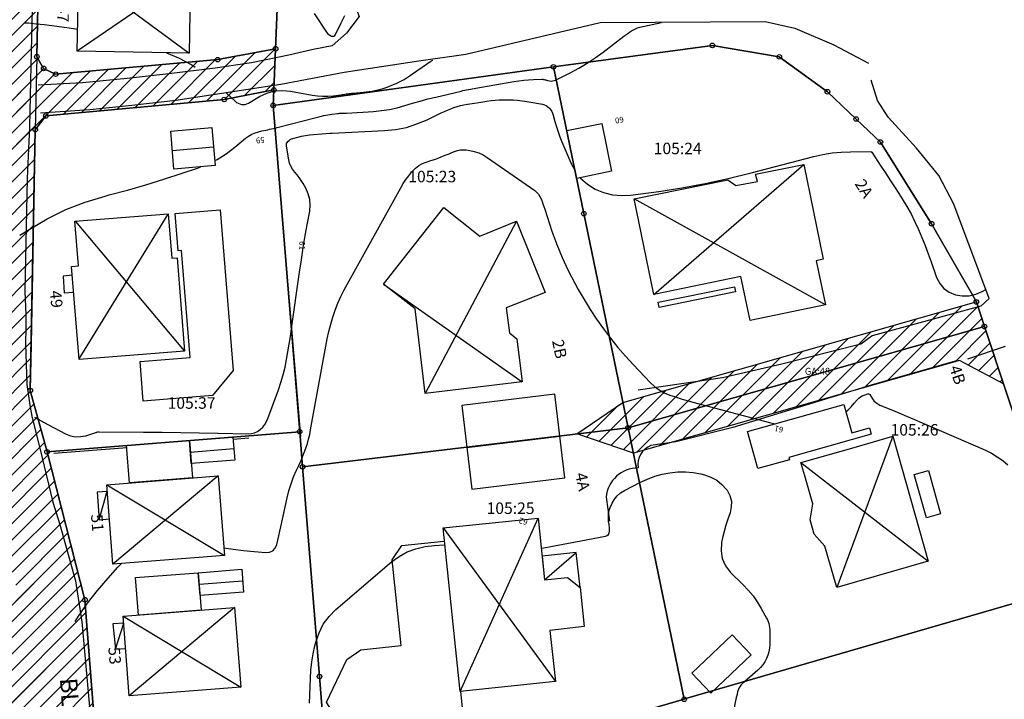
# Model space of a CAD drawing. Units: metres. Extents: x 159519 to 160666, y 6570321 to 6571956.
# Drawn here: x 160206 to 160291, y 6570760 to 6570819 of the extents above; entities that cross this region are included whole.
import ezdxf

# ---------------------------------------------------------------- set-up
doc = ezdxf.new("R2010")
doc.units = ezdxf.units.M
doc.linetypes.add('HELDRAGEN', pattern=[0])
for name, color, linetype in [('Adress  punkt', 7, 'HELDRAGEN'), ('Byggnad Bostad  linje', 7, 'HELDRAGEN'), ('Byggnad Komplement Garage  linje', 7, 'HELDRAGEN'), ('Byggnad Komplement Övrig  linje', 7, 'HELDRAGEN'), ('Byggnad Övrig  linje', 7, 'HELDRAGEN'), ('Byggnadsbeteckning Byggnad  linje', 7, 'HELDRAGEN'), ('Fastighetsbeteckning  punkt', 7, 'HELDRAGEN'), ('Fastighetsgräns  linje', 7, 'HELDRAGEN'), ('Fastighetsyta', 7, 'HELDRAGEN'), ('Gränspunkt  punkt', 7, 'HELDRAGEN'), ('Höjdtext  text', 7, 'HELDRAGEN'), ('Kommunikation Bilväg  kantlinje', 7, 'HMK_KORBANA_OVRIG'), ('Kommunikation GC-väg  kantlinje', 7, 'HMK_GC_BANA'), ('Kommunikation Gårdsgata  kantlinje', 7, 'HMK_KORBANA_OVRIG'), ('Kommunikation Infartsväg  kantlinje', 7, 'HMK_KORBANA_OVRIG'), ('Kommunikation text  punkt', 7, 'HELDRAGEN'), ('Markdetalj Stödmur  linje', 7, 'HMK_STODMUR')]:
    doc.layers.add(name, color=color, linetype=linetype)
for name, color, linetype, true_color in [('Byggnadstillbehör Altan  linje', 9, 'HELDRAGEN', 0x808080), ('Byggnadstillbehör Skärmtak  linje', 9, 'HELDRAGEN', 0x808080), ('Gemensamhetsområde  textlager', 7, 'HELDRAGEN', 0x38a800), ('Gemensamhetsområde  yta', 7, 'HELDRAGEN', 0x38a800), ('Höjdkurvor  linje', 7, 'HELDRAGEN', 0x804000)]:
    doc.layers.add(name, color=color, linetype=linetype, true_color=true_color)
doc.styles.add('Arial', font='arial.ttf')
doc.styles.add('Courier New', font='cour.ttf')
doc.linetypes.add('HMK_GC_BANA', pattern='A,0,[1,tcsingleline.shx,S=0.5,R=0,X=0,Y=0],0,[1,tcsingleline.shx,S=0.5,R=1.28343e-08,X=2.5,Y=-1.12e-10],-3', length=3)
doc.linetypes.add('HMK_KORBANA_OVRIG', pattern='A,0,[1,tcsingleline.shx,S=1.5,R=0,X=0,Y=0],0,[1,tcsingleline.shx,S=1.5,R=5.99696e-09,X=3.5,Y=-1.57e-10],-5', length=5)
doc.linetypes.add('HMK_STODMUR', pattern='A,0,[1,tcsingleline.shx,S=10,R=0,X=0,Y=0],0,[1,tcsingleline.shx,S=1,R=90,X=2,Y=0],-10', length=10)
pattern_1 = [(44.999999999, (0, 0), (-0.70710678117, 0.7071067812), [])]

# ---------------------------------------------------------------- blocks, each defined once
blk = doc.blocks.new('HMK_GRANSPUNKT', base_point=(456, 136))
blk.add_circle((456, 136), 0.2)

msp = doc.modelspace()

# ---------------------------------------------------------------- hatches: boundary and pattern name
at = {"layer": 'Gemensamhetsområde  yta', "true_color": 0xc1ffc1}
h = msp.add_hatch(dxfattribs=at)
h.set_pattern_fill('DIAGONAL_(UPP)', color=254, style=0)
h.set_pattern_definition(pattern_1)
h.paths.add_polyline_path([(160171.865, 6570762.914), (160156.617, 6570797.063), (160155.376, 6570800.138), (160154.689, 6570803.287), (160153.962, 6570821.471), (160153.353, 6570837.872), (160153.558, 6570840.359), (160154.376, 6570842.582), (160155.634, 6570844.625), (160157.709, 6570846.471), (160167.196, 6570851.34), (160184.219, 6570859.931), (160187.234, 6570862.429), (160195.8, 6570873.478), (160201.519, 6570880.81), (160202.428, 6570882.651), (160202.925, 6570884.819), (160203.041, 6570894.029), (160201.913, 6570897.088), (160199.616, 6570899.436), (160197.221, 6570901.104), (160195.984, 6570903.51), (160195.807, 6570906.678), (160195.996, 6570907.072), (160183.859, 6570913.987), (160186.789, 6570917.585), (160189.301, 6570920.672), (160200.427, 6570911.591), (160203.052, 6570911.909), (160205.898, 6570910.858), (160207.706, 6570908.96), (160208.533, 6570907.222), (160208.789, 6570905.432), (160208.31, 6570880.56), (160202.768, 6570873.421), (160202.7, 6570871.547), (160203.623, 6570869.973), (160208.053, 6570867.535), (160207.039, 6570816.125), (160207.632, 6570815.113), (160208.675, 6570814.61), (160222.752, 6570815.872), (160227.784, 6570816.817), (160227.633, 6570813.237), (160223.314, 6570812.406), (160207.819, 6570810.983), (160206.901, 6570809.789), (160206.464, 6570787.123), (160207.926, 6570781.797), (160211.218, 6570768.947), (160217.222, 6570691.997), (160236.85, 6570693.564), (160236.05, 6570689.586), (160233.731, 6570677.794), (160231.899, 6570668.992), (160188.328, 6570667.346), (160186.199, 6570682.277), (160183.258, 6570694.031), (160203.293, 6570692.52), (160203.454, 6570695.109), (160202.54, 6570698.609), (160203.682, 6570702.219), (160210.341, 6570709.601), (160208.893, 6570728.044), (160207.712, 6570743.183), (160206.707, 6570756.054), (160206.005, 6570758.027), (160204.184, 6570759.384), (160202.27, 6570759.562), (160182.946, 6570757.318), (160178.117, 6570756.581), (160173.425, 6570754.115), (160170.732, 6570751.29), (160168.763, 6570747.397), (160162.746, 6570728.447), (160158.062, 6570713.627), (160157.56, 6570707.23), (160156.692, 6570695.717), (160154.589, 6570667.78), (160147.028, 6570669.298), (160145.287, 6570669.527), (160147.129, 6570683.474), (160144.654, 6570687.655), (160146.1, 6570693.119), (160147.404, 6570698.049), (160123.197, 6570708.746), (160129.434, 6570787.11), (160131.29, 6570793.648), (160134.649, 6570787.255), (160149.125, 6570754.809), (160162.745, 6570749.827), (160164.469, 6570753.431), (160167.323, 6570757.181), (160170.583, 6570759.802), (160171.71, 6570761.162)])
h.paths.add_polyline_path([(160153.633, 6570728.109), (160155.32, 6570724.891), (160162.535, 6570747.62), (160159.418, 6570745.985)])
h.paths.add_polyline_path([(160161.926, 6570798.705), (160171.244, 6570777.798), (160176.92, 6570765.086), (160178.109, 6570763.749), (160179.758, 6570763.459), (160202.875, 6570766.177), (160205.026, 6570767.363), (160205.32, 6570769.761), (160200.986, 6570786.396), (160201.457, 6570810.37), (160192.984, 6570810.679), (160192.914, 6570805.07), (160198.566, 6570804.866), (160198.146, 6570788.174), (160199.965, 6570786.301), (160187.838, 6570785.152), (160178.61, 6570806.184)])
h.paths.add_polyline_path([(160161.926, 6570798.705), (160160.92, 6570801.082), (160161.044, 6570800.684)])
h.paths.add_polyline_path([(160160.92, 6570801.082), (160177.41, 6570808.387), (160177.46, 6570811.97), (160201.47, 6570813.8), (160202.459, 6570862.814), (160201.904, 6570864.448), (160199.678, 6570865.933), (160197.863, 6570866.106), (160196.481, 6570865.365), (160191.377, 6570858.858), (160189.25, 6570856.888), (160187.166, 6570855.338), (160163.969, 6570843.543), (160161.81, 6570841.869), (160160.267, 6570839.748), (160159.299, 6570837.352), (160158.974, 6570835.01), (160160.058, 6570805.111), (160160.374, 6570802.823)])
h = msp.add_hatch(dxfattribs=at)
h.set_pattern_fill('DIAGONAL_(UPP)', color=254, style=0)
h.set_pattern_definition(pattern_1)
h.paths.add_polyline_path([(160171.865, 6570762.914), (160166.718, 6570774.44), (160156.617, 6570797.063), (160155.376, 6570800.138), (160154.689, 6570803.287), (160153.962, 6570821.471), (160153.353, 6570837.872), (160153.558, 6570840.359), (160154.376, 6570842.582), (160155.634, 6570844.625), (160157.709, 6570846.471), (160167.196, 6570851.34), (160184.219, 6570859.931), (160187.234, 6570862.429), (160195.8, 6570873.478), (160201.519, 6570880.81), (160202.925, 6570884.819), (160203.041, 6570894.029), (160201.913, 6570897.088), (160199.616, 6570899.436), (160195.984, 6570903.51), (160195.807, 6570906.678), (160183.859, 6570913.987), (160189.301, 6570920.672), (160200.427, 6570911.591), (160203.052, 6570911.909), (160205.898, 6570910.858), (160207.706, 6570908.96), (160208.533, 6570907.222), (160208.789, 6570905.432), (160208.31, 6570880.56), (160202.768, 6570873.421), (160202.7, 6570871.547), (160203.623, 6570869.973), (160208.053, 6570867.535), (160207.039, 6570816.125), (160206.901, 6570809.789), (160206.542, 6570791.156), (160206.464, 6570787.123), (160207.926, 6570781.797), (160211.218, 6570768.947), (160217.222, 6570691.997), (160209.322, 6570691.385), (160206.752, 6570691.997), (160203.454, 6570695.109), (160202.54, 6570698.609), (160203.682, 6570702.219), (160210.341, 6570709.601), (160208.893, 6570728.044), (160207.712, 6570743.183), (160206.707, 6570756.054), (160204.184, 6570759.384), (160202.27, 6570759.562), (160182.946, 6570757.318), (160178.117, 6570756.581), (160173.425, 6570754.115), (160170.732, 6570751.29), (160168.763, 6570747.397), (160162.746, 6570728.447), (160158.062, 6570713.627), (160157.56, 6570707.23), (160154.589, 6570667.78), (160145.287, 6570669.527), (160147.129, 6570683.474), (160144.654, 6570687.655), (160147.404, 6570698.049), (160155.317, 6570724.895), (160162.535, 6570747.62), (160162.745, 6570749.827), (160164.469, 6570753.431), (160167.323, 6570757.181), (160170.583, 6570759.802)])
h.paths.add_polyline_path([(160178.117, 6570756.581), (160179.758, 6570763.459), (160202.875, 6570766.177), (160205.32, 6570769.761), (160200.986, 6570786.396), (160201.457, 6570810.37), (160202.459, 6570862.814), (160201.904, 6570864.448), (160199.678, 6570865.933), (160196.481, 6570865.365), (160191.377, 6570858.858), (160187.166, 6570855.338), (160163.969, 6570843.543), (160160.267, 6570839.748), (160159.299, 6570837.352), (160158.974, 6570835.01), (160161.044, 6570800.684), (160171.244, 6570777.798), (160178.109, 6570763.749)])
h = msp.add_hatch(dxfattribs=at)
h.set_pattern_fill('DIAGONAL_(UPP)', color=254, style=0)
h.set_pattern_definition(pattern_1)
h.paths.add_polyline_path([(160171.865, 6570762.914), (160156.617, 6570797.063), (160155.376, 6570800.138), (160154.689, 6570803.287), (160153.962, 6570821.471), (160153.353, 6570837.872), (160153.558, 6570840.359), (160154.376, 6570842.582), (160155.634, 6570844.625), (160157.709, 6570846.471), (160167.196, 6570851.34), (160184.219, 6570859.931), (160187.234, 6570862.429), (160195.8, 6570873.478), (160201.519, 6570880.81), (160202.428, 6570882.651), (160202.925, 6570884.819), (160203.041, 6570894.029), (160201.913, 6570897.088), (160199.616, 6570899.436), (160197.221, 6570901.104), (160195.984, 6570903.51), (160195.807, 6570906.678), (160195.996, 6570907.072), (160183.859, 6570913.987), (160186.789, 6570917.585), (160189.301, 6570920.672), (160200.427, 6570911.591), (160203.052, 6570911.909), (160205.898, 6570910.858), (160207.706, 6570908.96), (160208.533, 6570907.222), (160208.789, 6570905.432), (160208.31, 6570880.56), (160202.768, 6570873.421), (160202.7, 6570871.547), (160203.623, 6570869.973), (160208.053, 6570867.535), (160207.039, 6570816.125), (160206.901, 6570809.789), (160206.464, 6570787.123), (160207.926, 6570781.797), (160211.218, 6570768.947), (160217.222, 6570691.997), (160209.322, 6570691.385), (160206.752, 6570691.997), (160204.651, 6570693.575), (160203.454, 6570695.109), (160202.54, 6570698.609), (160203.682, 6570702.219), (160210.341, 6570709.601), (160208.893, 6570728.044), (160207.712, 6570743.183), (160206.707, 6570756.054), (160206.005, 6570758.027), (160204.184, 6570759.384), (160202.27, 6570759.562), (160182.946, 6570757.318), (160178.117, 6570756.581), (160173.425, 6570754.115), (160170.732, 6570751.29), (160168.763, 6570747.397), (160162.746, 6570728.447), (160158.062, 6570713.627), (160157.56, 6570707.23), (160156.692, 6570695.717), (160150.185, 6570696.22), (160151.668, 6570714.875), (160155.32, 6570724.891), (160162.535, 6570747.62), (160162.745, 6570749.827), (160164.469, 6570753.431), (160167.323, 6570757.181), (160170.583, 6570759.802), (160171.71, 6570761.162)])
h.paths.add_polyline_path([(160202.459, 6570862.814), (160201.904, 6570864.448), (160199.678, 6570865.933), (160197.863, 6570866.106), (160196.481, 6570865.365), (160191.377, 6570858.858), (160189.25, 6570856.888), (160187.166, 6570855.338), (160163.969, 6570843.543), (160161.81, 6570841.869), (160160.267, 6570839.748), (160159.299, 6570837.352), (160158.974, 6570835.01), (160160.058, 6570805.111), (160160.374, 6570802.823), (160161.044, 6570800.684), (160171.244, 6570777.798), (160176.92, 6570765.086), (160178.109, 6570763.749), (160179.758, 6570763.459), (160202.875, 6570766.177), (160205.026, 6570767.363), (160205.32, 6570769.761), (160200.986, 6570786.396), (160201.457, 6570810.37)])
h = msp.add_hatch(dxfattribs=at)
h.set_pattern_fill('DIAGONAL_(UPP)', color=254, style=0)
h.set_pattern_definition(pattern_1)
h.paths.add_polyline_path([(160253.951, 6570783.354), (160257.962, 6570786.098), (160288.673, 6570794.825), (160289.384, 6570792.687), (160291.024, 6570787.698), (160287.208, 6570789.73), (160258.875, 6570781.679)])

# ---------------------------------------------------------------- linework, layer by layer
at = {"layer": 'Byggnad Bostad  linje', "elevation": -999}
for points in [[(160220.399, 6570823.353), (160220.262, 6570816.422), (160210.553, 6570816.613), (160210.685, 6570823.544)], [(160273.693, 6570806.776), (160275.371, 6570798.526), (160274.764, 6570798.4), (160275.559, 6570794.571), (160269.019, 6570793.213), (160268.224, 6570797.042), (160260.665, 6570795.473), (160258.942, 6570803.769), (160267.075, 6570805.443), (160267.762, 6570804.938), (160269.664, 6570805.294), (160269.491, 6570805.92)], [(160247.807, 6570794.297), (160248.114, 6570792.148), (160248.757, 6570791.631), (160249.205, 6570787.884), (160240.792, 6570786.873), (160239.908, 6570794.238), (160237.148, 6570796.368), (160242.395, 6570803.023), (160245.542, 6570800.535), (160248.728, 6570801.84), (160251.21, 6570795.646)], [(160210.057, 6570797.906), (160210.666, 6570797.966), (160210.349, 6570801.84), (160218.438, 6570802.488), (160218.757, 6570798.614), (160219.232, 6570798.645), (160219.866, 6570790.538), (160210.703, 6570789.813)], [(160274.593, 6570774.644), (160274.235, 6570775.899), (160274.464, 6570777.269), (160273.759, 6570779.722), (160273.433, 6570780.867), (160273.535, 6570780.896), (160278.052, 6570782.191), (160281.415, 6570783.155), (160284.48, 6570772.287), (160276.543, 6570770.013), (160275.514, 6570773.61)], [(160222.794, 6570779.702), (160223.333, 6570772.791), (160213.646, 6570772.036), (160213.107, 6570778.947)], [(160243.836, 6570760.987), (160242.342, 6570775.192), (160250.597, 6570776.036), (160251.154, 6570770.69), (160253.157, 6570770.891), (160254.236, 6570770.002), (160254.593, 6570766.628), (160251.608, 6570766.291), (160252.099, 6570761.845)], [(160224.224, 6570768.275), (160224.763, 6570761.364), (160215.076, 6570760.608), (160214.538, 6570767.52)]]:
    msp.add_lwpolyline(points, close=True, dxfattribs=at)
at = {"layer": 'Byggnad Komplement Garage  linje', "elevation": -999}
msp.add_lwpolyline([(160252.037, 6570786.805), (160243.967, 6570785.819), (160244.834, 6570778.551), (160252.905, 6570779.536)], close=True, dxfattribs=at)
at = {"layer": 'Byggnad Komplement Övrig  linje', "elevation": -999}
for points in [[(160218.672, 6570809.657), (160222.248, 6570809.967), (160222.534, 6570806.67), (160218.957, 6570806.36)], [(160220.292, 6570782.78), (160224.083, 6570783.077), (160224.239, 6570781.083), (160220.451, 6570780.788)], [(160221.065, 6570771.301), (160224.853, 6570771.599), (160225.009, 6570769.605), (160221.221, 6570769.309)]]:
    msp.add_lwpolyline(points, close=True, dxfattribs=at)
at = {"layer": 'Byggnad Övrig  linje', "elevation": -999}
for points in [[(160253.951, 6570805.558), (160253.105, 6570809.724), (160256.142, 6570810.34), (160256.987, 6570806.174)], [(160272.371, 6570781.313), (160272.427, 6570781.114), (160269.694, 6570780.346), (160268.791, 6570783.557), (160277.152, 6570785.908), (160277.842, 6570783.455), (160279.386, 6570783.89), (160279.544, 6570783.329)], [(160263.945, 6570762.573), (160267.447, 6570765.908), (160269.099, 6570764.174), (160265.596, 6570760.838)]]:
    msp.add_lwpolyline(points, close=True, dxfattribs=at)
at = {"layer": 'Byggnadsbeteckning Byggnad  linje', "elevation": -999}
for points in [[(160220.399, 6570823.353), (160210.553, 6570816.613)], [(160210.685, 6570823.544), (160220.262, 6570816.422)], [(160218.816, 6570807.992), (160222.357, 6570808.309)], [(160260.665, 6570795.473), (160273.693, 6570806.777)], [(160275.559, 6570794.571), (160258.942, 6570803.769)], [(160210.391, 6570801.823), (160219.84, 6570790.579)], [(160210.719, 6570789.88), (160218.448, 6570802.435)], [(160248.728, 6570801.84), (160240.792, 6570786.873)], [(160237.148, 6570796.368), (160249.205, 6570787.884)], [(160281.416, 6570783.155), (160276.543, 6570770.014)], [(160220.37, 6570781.759), (160224.153, 6570782.08)], [(160273.432, 6570780.867), (160284.479, 6570772.287)], [(160222.794, 6570779.702), (160213.646, 6570772.036)], [(160213.107, 6570778.947), (160223.333, 6570772.79)], [(160212.452, 6570775.904), (160213.163, 6570778.392)], [(160243.836, 6570760.987), (160250.597, 6570776.036)], [(160242.342, 6570775.192), (160252.099, 6570761.845)], [(160251.154, 6570770.69), (160253.914, 6570773.055)], [(160221.159, 6570770.302), (160224.911, 6570770.606)], [(160214.537, 6570767.52), (160224.763, 6570761.364)], [(160224.224, 6570768.275), (160215.076, 6570760.608)], [(160213.877, 6570764.644), (160214.585, 6570766.923)]]:
    msp.add_lwpolyline(points, dxfattribs=at)
at = {"layer": 'Byggnadsbeteckning Byggnad  linje'}
msp.add_polyline3d([(160244.401, 6570782.185, 63.168), (160252.471, 6570783.17, 63.669)], dxfattribs=at)
at = {"layer": 'Byggnadstillbehör Altan  linje'}
for points, elevation in [([(160216.007, 6570789.639), (160220.348, 6570789.988), (160219.601, 6570799.298), (160219.308, 6570799.275), (160219.049, 6570802.497), (160222.967, 6570802.811), (160224.087, 6570788.856), (160222.306, 6570786.691), (160216.282, 6570786.207)], 59.81), ([(160284.337, 6570776.055), (160283.278, 6570779.821), (160284.507, 6570780.166), (160285.565, 6570776.401)], -999)]:
    msp.add_lwpolyline(points, close=True, dxfattribs=dict(at, elevation=elevation))
at = {"layer": 'Byggnadstillbehör Altan  linje', "elevation": -999}
for points in [[(160238.249, 6570754.548), (160238.502, 6570753.481), (160236.612, 6570752.814), (160232.222, 6570760.063), (160233.967, 6570763.747), (160235.188, 6570764.605), (160238.691, 6570764.98), (160237.906, 6570772.423), (160238.764, 6570773.664), (160242.398, 6570774.049)], [(160243.841, 6570760.987), (160243.99, 6570759.549), (160244.442, 6570755.262), (160243.231, 6570754.904), (160243.046, 6570755.686)]]:
    msp.add_lwpolyline(points, dxfattribs=at)
at = {"layer": 'Byggnadstillbehör Skärmtak  linje', "elevation": -999}
for points in [[(160210.118, 6570797.14), (160209.313, 6570797.076), (160209.416, 6570795.616), (160210.234, 6570795.681)], [(160213.153, 6570778.354), (160212.288, 6570778.287), (160212.452, 6570775.904), (160213.339, 6570775.973)], [(160214.585, 6570766.923), (160213.646, 6570766.85), (160213.877, 6570764.644), (160214.757, 6570764.713)]]:
    msp.add_lwpolyline(points, dxfattribs=at)
for points in [[(160261.036, 6570794.804), (160267.646, 6570796.144), (160267.737, 6570795.693), (160261.128, 6570794.354)], [(160220.292, 6570782.78), (160220.552, 6570779.527), (160215.102, 6570779.103), (160214.844, 6570782.345)], [(160254.236, 6570770.002), (160253.914, 6570773.055), (160250.94, 6570772.745), (160251.154, 6570770.69), (160253.157, 6570770.891)], [(160221.065, 6570771.301), (160221.32, 6570768.049), (160215.871, 6570767.624), (160215.616, 6570770.874)]]:
    msp.add_lwpolyline(points, close=True, dxfattribs=at)
at = {"layer": 'Fastighetsgräns  linje'}
for points in [[(160207.707, 6570908.959), (160208.533, 6570907.222), (160208.79, 6570905.431), (160208.61, 6570896.137), (160208.389, 6570884.638), (160208.31, 6570880.561), (160202.768, 6570873.422), (160202.7, 6570871.547), (160203.623, 6570869.973), (160208.053, 6570867.535), (160207.039, 6570816.125), (160207.632, 6570815.113), (160208.675, 6570814.61), (160222.752, 6570815.873), (160227.784, 6570816.818)], [(160230.651, 6570885.091), (160227.784, 6570816.818)], [(160251.925, 6570815.25), (160265.742, 6570817.112)], [(160265.742, 6570817.112), (160271.554, 6570816.118)], [(160227.784, 6570816.818), (160227.633, 6570813.237)], [(160271.554, 6570816.118), (160275.737, 6570813.082)], [(160227.578, 6570811.898), (160251.925, 6570815.25)], [(160254.566, 6570802.492), (160251.925, 6570815.25)], [(160207.926, 6570781.796), (160206.464, 6570787.123), (160206.901, 6570809.789), (160207.82, 6570810.983), (160223.315, 6570812.407), (160227.633, 6570813.237)], [(160227.633, 6570813.237), (160227.578, 6570811.898)], [(160275.737, 6570813.082), (160278.233, 6570810.716), (160280.341, 6570808.716)], [(160227.578, 6570811.898), (160229.879, 6570783.55)], [(160280.341, 6570808.716), (160284.786, 6570801.619)], [(160258.414, 6570783.887), (160254.566, 6570802.492)], [(160284.786, 6570801.619), (160288.675, 6570794.822)], [(160288.675, 6570794.822), (160289.376, 6570792.683)], [(160258.414, 6570783.887), (160289.376, 6570792.683)], [(160289.376, 6570792.683), (160296.897, 6570770.071)], [(160230.127, 6570780.5), (160258.414, 6570783.887)], [(160263.285, 6570760.3), (160258.414, 6570783.887)], [(160207.926, 6570781.796), (160229.879, 6570783.55)], [(160229.879, 6570783.55), (160230.127, 6570780.5)], [(160236.849, 6570693.565), (160217.221, 6570691.996), (160211.218, 6570768.947), (160207.926, 6570781.796)], [(160230.127, 6570780.5), (160231.604, 6570762.281)], [(160263.435, 6570760.36), (160296.897, 6570770.071)], [(160231.604, 6570762.281), (160232.473, 6570751.342)], [(160232.473, 6570751.342), (160263.285, 6570760.3)], [(160263.285, 6570760.3), (160263.435, 6570760.36)]]:
    msp.add_lwpolyline(points, dxfattribs=at)
at = {"layer": 'Fastighetsyta', "color": 7, "linetype": 'HELDRAGEN', "lineweight": -3}
for points in [[(160306.161, 6570742.688), (160296.897, 6570770.071), (160289.376, 6570792.683), (160288.675, 6570794.822), (160284.786, 6570801.619), (160280.341, 6570808.716), (160278.233, 6570810.716), (160275.737, 6570813.082), (160271.554, 6570816.118), (160265.742, 6570817.112), (160251.925, 6570815.25), (160227.578, 6570811.898), (160227.633, 6570813.237), (160227.784, 6570816.818), (160230.651, 6570885.091), (160254.973, 6570882.103), (160264.136, 6570922.212), (160264.804, 6570925.132), (160261.013, 6570925.439), (160252.367, 6570943.171)], [(160203.623, 6570869.973), (160208.053, 6570867.535), (160207.039, 6570816.125), (160207.632, 6570815.113), (160208.675, 6570814.61), (160222.752, 6570815.873), (160227.784, 6570816.818), (160227.633, 6570813.237), (160223.315, 6570812.407), (160207.82, 6570810.983), (160206.901, 6570809.789), (160206.464, 6570787.123), (160207.926, 6570781.796), (160211.218, 6570768.947), (160217.221, 6570691.996)]]:
    msp.add_lwpolyline(points, dxfattribs=at)
for points in [[(160226.127, 6570908.596), (160230.651, 6570885.091), (160227.784, 6570816.818), (160222.752, 6570815.873), (160208.675, 6570814.61), (160207.632, 6570815.113), (160207.039, 6570816.125), (160208.053, 6570867.535), (160203.623, 6570869.973), (160202.7, 6570871.547), (160202.768, 6570873.422), (160208.31, 6570880.561), (160208.389, 6570884.638), (160208.61, 6570896.137), (160208.79, 6570905.431), (160208.533, 6570907.222), (160207.707, 6570908.959)], [(160258.414, 6570783.887), (160254.566, 6570802.492), (160251.925, 6570815.25), (160265.742, 6570817.112), (160271.554, 6570816.118), (160275.737, 6570813.082), (160278.233, 6570810.716), (160280.341, 6570808.716), (160284.786, 6570801.619), (160288.675, 6570794.822), (160289.376, 6570792.683)], [(160227.578, 6570811.898), (160251.925, 6570815.25), (160254.566, 6570802.492), (160258.414, 6570783.887), (160230.127, 6570780.5), (160229.879, 6570783.55)], [(160227.578, 6570811.898), (160229.879, 6570783.55), (160207.926, 6570781.796), (160206.464, 6570787.123), (160206.901, 6570809.789), (160207.82, 6570810.983), (160223.315, 6570812.407), (160227.633, 6570813.237)], [(160296.897, 6570770.071), (160263.435, 6570760.36), (160263.285, 6570760.3), (160258.414, 6570783.887), (160289.376, 6570792.683)], [(160230.127, 6570780.5), (160258.414, 6570783.887), (160263.285, 6570760.3), (160232.473, 6570751.342), (160231.604, 6570762.281)], [(160230.127, 6570780.5), (160231.604, 6570762.281), (160232.473, 6570751.342), (160234.456, 6570726.485), (160234.931, 6570721.446), (160237.006, 6570694.347), (160236.849, 6570693.565), (160217.221, 6570691.996), (160211.218, 6570768.947), (160207.926, 6570781.796), (160229.879, 6570783.55)], [(160232.473, 6570751.342), (160263.285, 6570760.3), (160263.435, 6570760.36), (160296.897, 6570770.071), (160306.161, 6570742.688), (160234.931, 6570721.446), (160234.456, 6570726.485)]]:
    msp.add_lwpolyline(points, close=True, dxfattribs=at)
at = {"layer": 'Gemensamhetsområde  yta', "color": 84, "linetype": 'HELDRAGEN', "lineweight": -3, "true_color": 0x38a800}
for points in [[(160203.623, 6570869.973), (160208.053, 6570867.535), (160207.039, 6570816.125), (160207.632, 6570815.113), (160208.675, 6570814.61), (160222.752, 6570815.872), (160227.784, 6570816.817), (160227.633, 6570813.237), (160223.314, 6570812.406), (160207.819, 6570810.983), (160206.901, 6570809.789), (160206.464, 6570787.123), (160207.926, 6570781.797), (160211.218, 6570768.947), (160217.222, 6570691.997)], [(160203.623, 6570869.973), (160208.053, 6570867.535), (160207.039, 6570816.125), (160206.901, 6570809.789), (160206.542, 6570791.156), (160206.464, 6570787.123), (160207.926, 6570781.797), (160211.218, 6570768.947), (160217.222, 6570691.997)], [(160203.623, 6570869.973), (160208.053, 6570867.535), (160207.039, 6570816.125), (160206.901, 6570809.789), (160206.464, 6570787.123), (160207.926, 6570781.797), (160211.218, 6570768.947), (160217.222, 6570691.997)]]:
    msp.add_lwpolyline(points, dxfattribs=at)
msp.add_lwpolyline([(160253.951, 6570783.354), (160257.962, 6570786.098), (160288.673, 6570794.825), (160289.384, 6570792.687), (160291.024, 6570787.698), (160287.208, 6570789.73), (160258.875, 6570781.679)], close=True, dxfattribs=at)
at = {"layer": 'Höjdkurvor  linje'}
for points, elevation in [([(160231.123, 6570819.868), (160232.22, 6570818.265), (160232.306, 6570818.159), (160232.401, 6570818.065), (160232.511, 6570817.988), (160232.63, 6570817.923), (160232.742, 6570817.904), (160232.844, 6570817.916), (160232.928, 6570817.973), (160233.001, 6570818.06), (160233.482, 6570819.077), (160233.798, 6570819.7)], 57), ([(160205.959, 6570819.083), (160206.306, 6570819.06), (160206.99, 6570818.996), (160207.674, 6570818.92), (160209.659, 6570818.675), (160210.59, 6570818.531)], 58), ([(160222.497, 6570807.104), (160222.705, 6570807.206), (160223.485, 6570807.702), (160224.232, 6570808.258), (160225.178, 6570809.05), (160225.436, 6570809.236), (160225.707, 6570809.396), (160225.997, 6570809.515), (160226.301, 6570809.609), (160226.596, 6570809.677), (160226.763, 6570809.715), (160226.93, 6570809.751), (160227.097, 6570809.787), (160227.265, 6570809.821), (160227.433, 6570809.856), (160227.6, 6570809.893), (160227.766, 6570809.932), (160227.933, 6570809.974), (160231.308, 6570810.852), (160231.645, 6570810.933), (160231.982, 6570811.007), (160232.322, 6570811.069), (160232.664, 6570811.124), (160233.156, 6570811.194), (160233.253, 6570811.206), (160233.35, 6570811.215), (160233.447, 6570811.22), (160233.545, 6570811.222), (160233.642, 6570811.222), (160233.74, 6570811.225), (160233.837, 6570811.228), (160233.935, 6570811.233), (160236.296, 6570811.374), (160236.987, 6570811.441), (160237.672, 6570811.542), (160238.347, 6570811.694), (160239.016, 6570811.879), (160239.683, 6570812.083), (160240.352, 6570812.276), (160241.025, 6570812.455), (160241.701, 6570812.623), (160243.904, 6570813.146), (160244.064, 6570813.182), (160244.225, 6570813.217), (160244.386, 6570813.248), (160244.548, 6570813.277), (160244.71, 6570813.304), (160244.872, 6570813.332), (160245.033, 6570813.36), (160245.195, 6570813.388), (160248.49, 6570813.962), (160248.917, 6570814.028), (160249.344, 6570814.081), (160249.774, 6570814.117), (160250.204, 6570814.141), (160250.926, 6570814.167), (160250.996, 6570814.166), (160251.065, 6570814.16), (160251.134, 6570814.147), (160251.202, 6570814.129), (160251.27, 6570814.108), (160251.338, 6570814.089), (160251.406, 6570814.072), (160251.475, 6570814.056), (160251.599, 6570814.03), (160251.728, 6570814.016), (160251.855, 6570814.019), (160251.979, 6570814.048), (160252.1, 6570814.093), (160253.384, 6570814.729), (160254.132, 6570815.127), (160254.863, 6570815.554), (160255.567, 6570816.022), (160256.254, 6570816.519), (160258.055, 6570817.902), (160258.216, 6570818.024), (160258.378, 6570818.143), (160258.543, 6570818.259), (160258.71, 6570818.373), (160258.882, 6570818.475), (160259.06, 6570818.563), (160259.246, 6570818.632), (160259.439, 6570818.687), (160261.328, 6570819.114)], 59), ([(160218.313, 6570816.46), (160219.35, 6570816.033), (160220.505, 6570815.437), (160220.81, 6570815.225)], 58), ([(160223.49, 6570812.999), (160224.274, 6570812.257), (160224.398, 6570812.159), (160224.531, 6570812.078), (160224.677, 6570812.023), (160224.831, 6570811.984), (160224.988, 6570811.976), (160225.141, 6570811.989), (160225.288, 6570812.034), (160225.431, 6570812.099), (160226.399, 6570812.674), (160227.037, 6570812.963), (160227.693, 6570813.154), (160228.374, 6570813.2), (160229.073, 6570813.149), (160230.966, 6570812.798), (160231.417, 6570812.736), (160231.868, 6570812.7), (160232.321, 6570812.706), (160232.775, 6570812.74), (160233.455, 6570812.821), (160233.57, 6570812.836), (160233.684, 6570812.852), (160233.798, 6570812.87), (160233.913, 6570812.89), (160234.027, 6570812.909), (160234.141, 6570812.925), (160234.256, 6570812.938), (160234.371, 6570812.949), (160234.481, 6570812.957), (160234.651, 6570812.97), (160234.822, 6570812.984), (160234.992, 6570813), (160235.162, 6570813.015), (160235.667, 6570813.064), (160235.917, 6570813.094), (160236.166, 6570813.132), (160236.412, 6570813.181), (160236.658, 6570813.238), (160236.901, 6570813.304), (160237.143, 6570813.376), (160237.382, 6570813.456), (160237.619, 6570813.54), (160237.892, 6570813.643), (160238.258, 6570813.795), (160238.615, 6570813.965), (160238.959, 6570814.161), (160239.294, 6570814.373), (160241.288, 6570815.745), (160241.448, 6570815.839)], 58), ([(160206.839, 6570784.815), (160207.982, 6570784.178), (160209.531, 6570783.362), (160209.961, 6570783.199), (160210.396, 6570783.107), (160210.841, 6570783.12), (160211.293, 6570783.203), (160212.161, 6570783.474), (160212.184, 6570783.481), (160212.207, 6570783.488), (160212.23, 6570783.495), (160212.254, 6570783.502), (160212.347, 6570783.527), (160212.37, 6570783.533), (160212.394, 6570783.537), (160212.417, 6570783.539), (160212.441, 6570783.54), (160216.308, 6570783.511), (160217.924, 6570783.496), (160219.539, 6570783.476), (160221.155, 6570783.45), (160222.77, 6570783.419), (160225.399, 6570783.363), (160225.688, 6570783.39), (160225.963, 6570783.455), (160226.217, 6570783.58), (160226.457, 6570783.743), (160226.666, 6570783.953), (160226.85, 6570784.18), (160226.998, 6570784.432), (160227.121, 6570784.701), (160228.031, 6570787.189), (160228.248, 6570787.835), (160228.443, 6570788.486), (160228.604, 6570789.147), (160228.742, 6570789.813), (160228.86, 6570790.485), (160228.972, 6570791.158), (160229.076, 6570791.832), (160229.175, 6570792.506), (160229.866, 6570797.417), (160230.022, 6570798.479), (160230.187, 6570799.54), (160230.366, 6570800.599), (160230.554, 6570801.656), (160230.746, 6570802.703), (160230.785, 6570803.226), (160230.753, 6570803.737), (160230.614, 6570804.229), (160230.405, 6570804.71), (160230.175, 6570805.112), (160230.013, 6570805.375), (160229.84, 6570805.63), (160229.651, 6570805.873), (160229.451, 6570806.109), (160229.267, 6570806.35), (160229.113, 6570806.606), (160229.006, 6570806.885), (160228.93, 6570807.178), (160228.732, 6570808.349), (160228.729, 6570808.467), (160228.747, 6570808.578), (160228.794, 6570808.68), (160228.862, 6570808.776), (160228.953, 6570808.857), (160229.051, 6570808.927), (160229.159, 6570808.98), (160229.275, 6570809.022), (160229.706, 6570809.137), (160230.044, 6570809.218), (160230.384, 6570809.286), (160230.727, 6570809.335), (160231.072, 6570809.371), (160232.515, 6570809.482), (160232.531, 6570809.483), (160232.546, 6570809.484), (160232.562, 6570809.484), (160232.577, 6570809.484), (160232.639, 6570809.482), (160232.655, 6570809.482), (160232.671, 6570809.482), (160232.686, 6570809.482), (160232.702, 6570809.483), (160237.258, 6570809.704), (160238.218, 6570809.81), (160239.159, 6570809.992), (160240.071, 6570810.286), (160240.963, 6570810.656), (160242.179, 6570811.249), (160242.451, 6570811.376), (160242.725, 6570811.495), (160243.005, 6570811.604), (160243.287, 6570811.706), (160243.573, 6570811.796), (160243.861, 6570811.876), (160244.153, 6570811.942), (160244.447, 6570811.998), (160245.078, 6570812.103), (160245.434, 6570812.16), (160245.79, 6570812.215), (160246.147, 6570812.265), (160246.504, 6570812.313), (160246.862, 6570812.35), (160247.221, 6570812.377), (160247.58, 6570812.388), (160247.94, 6570812.389), (160248.019, 6570812.387), (160248.417, 6570812.37), (160248.815, 6570812.34), (160249.211, 6570812.293), (160249.605, 6570812.233), (160250.968, 6570811.994), (160251.138, 6570811.946), (160251.296, 6570811.879), (160251.439, 6570811.783), (160251.571, 6570811.667), (160251.683, 6570811.529), (160251.78, 6570811.382), (160251.853, 6570811.222), (160251.912, 6570811.054), (160252.062, 6570810.499), (160252.192, 6570810.05), (160252.335, 6570809.605), (160252.495, 6570809.166), (160252.668, 6570808.731), (160253.441, 6570806.894), (160253.818, 6570806.212)], 60), ([(160223.282, 6570773.447), (160224.104, 6570773.344), (160225.008, 6570773.241), (160225.913, 6570773.144), (160226.933, 6570773.04), (160227.266, 6570773.086), (160227.545, 6570773.205), (160227.745, 6570773.434), (160227.891, 6570773.737), (160227.975, 6570774.125), (160228.059, 6570774.514), (160228.144, 6570774.902), (160228.229, 6570775.29), (160228.785, 6570777.803), (160228.943, 6570778.42), (160229.128, 6570779.028), (160229.354, 6570779.622), (160229.606, 6570780.206), (160229.804, 6570780.625), (160229.972, 6570780.996), (160230.132, 6570781.37), (160230.279, 6570781.749), (160230.419, 6570782.132), (160230.544, 6570782.519), (160230.656, 6570782.91), (160230.75, 6570783.305), (160230.832, 6570783.703), (160232.151, 6570790.989), (160232.277, 6570791.624), (160232.416, 6570792.256), (160232.576, 6570792.882), (160232.751, 6570793.506), (160232.955, 6570794.118), (160233.185, 6570794.72), (160233.453, 6570795.306), (160233.748, 6570795.881), (160238.659, 6570804.739), (160238.874, 6570805.1), (160239.103, 6570805.452), (160239.353, 6570805.789), (160239.617, 6570806.116), (160239.679, 6570806.188), (160239.941, 6570806.444), (160240.225, 6570806.667), (160240.542, 6570806.838), (160240.881, 6570806.976), (160240.948, 6570806.997), (160241.27, 6570807.101), (160241.591, 6570807.21), (160241.909, 6570807.326), (160242.225, 6570807.448), (160242.367, 6570807.504), (160242.61, 6570807.602), (160242.854, 6570807.7), (160243.097, 6570807.799), (160243.339, 6570807.899), (160243.584, 6570807.979), (160243.833, 6570808.031), (160244.086, 6570808.042), (160244.343, 6570808.026), (160244.65, 6570807.982), (160245.053, 6570807.895), (160245.441, 6570807.773), (160245.808, 6570807.597), (160246.161, 6570807.385), (160250.299, 6570804.491), (160250.475, 6570804.343), (160250.629, 6570804.177), (160250.752, 6570803.987), (160250.853, 6570803.78), (160250.935, 6570803.56), (160251.016, 6570803.338), (160251.093, 6570803.116), (160251.168, 6570802.892), (160251.798, 6570800.981), (160252.218, 6570799.816), (160252.681, 6570798.67), (160253.208, 6570797.551), (160253.777, 6570796.45), (160254.077, 6570795.908), (160254.587, 6570795.027), (160255.119, 6570794.159)], 61), ([(160254.258, 6570805.621), (160254.291, 6570805.576), (160254.877, 6570805.065), (160255.543, 6570804.628), (160256.288, 6570804.33), (160257.049, 6570804.127), (160257.835, 6570804.066), (160258.636, 6570804.1), (160261.072, 6570804.432), (160263.097, 6570804.746), (160265.112, 6570805.108), (160267.113, 6570805.543), (160269.105, 6570806.027), (160274.546, 6570807.455), (160275.338, 6570807.631), (160276.134, 6570807.766), (160276.939, 6570807.84), (160277.749, 6570807.874), (160279.512, 6570807.879), (160279.597, 6570807.83), (160280.379, 6570806.632), (160280.77, 6570806.032), (160281.16, 6570805.432), (160281.549, 6570804.832), (160281.937, 6570804.231), (160282.236, 6570803.768), (160282.628, 6570803.124), (160282.999, 6570802.469), (160283.335, 6570801.796), (160283.649, 6570801.11), (160283.94, 6570800.413), (160284.221, 6570799.713), (160284.488, 6570799.007), (160284.747, 6570798.297), (160285.221, 6570796.953), (160285.5, 6570796.432), (160285.853, 6570795.992), (160286.318, 6570795.672), (160286.858, 6570795.434), (160287.457, 6570795.346), (160288.045, 6570795.348), (160288.617, 6570795.487), (160289.177, 6570795.716), (160289.494, 6570795.891)], 60), ([(160205.56, 6570800.616), (160206.359, 6570801.129), (160207.935, 6570802.037), (160209.556, 6570802.841), (160211.247, 6570803.486), (160212.984, 6570804.026), (160213.329, 6570804.116), (160214.923, 6570804.548), (160216.511, 6570805.002), (160218.088, 6570805.489), (160219.659, 6570805.999), (160221.01, 6570806.454), (160221.277, 6570806.561)], 59), ([(160255.119, 6570794.159), (160255.683, 6570793.312), (160256.269, 6570792.479), (160256.887, 6570791.669), (160257.524, 6570790.875), (160258.191, 6570790.107), (160258.878, 6570789.355), (160260.321, 6570787.835), (160260.702, 6570787.488), (160261.11, 6570787.181), (160261.558, 6570786.935), (160262.032, 6570786.73), (160262.528, 6570786.564), (160263.027, 6570786.404), (160263.529, 6570786.257), (160264.034, 6570786.117), (160270.705, 6570784.353), (160271.192, 6570784.232)], 61), ([(160277.331, 6570785.27), (160277.527, 6570785.442), (160277.804, 6570785.721), (160278.068, 6570786.014), (160278.344, 6570786.342), (160278.469, 6570786.468), (160278.606, 6570786.578), (160278.759, 6570786.663), (160278.924, 6570786.732), (160279.233, 6570786.832), (160279.251, 6570786.836), (160279.269, 6570786.838), (160279.287, 6570786.836), (160279.305, 6570786.832), (160279.378, 6570786.808), (160279.394, 6570786.8), (160279.41, 6570786.79), (160279.649, 6570786.417), (160279.78, 6570786.244), (160279.929, 6570786.091), (160280.103, 6570785.968), (160280.294, 6570785.866), (160281.248, 6570785.466), (160281.93, 6570785.179), (160282.611, 6570784.89), (160283.291, 6570784.6), (160283.971, 6570784.307), (160289.465, 6570781.932), (160289.992, 6570781.671), (160290.497, 6570781.379), (160290.971, 6570781.037), (160291.423, 6570780.662)], 61), ([(160250.869, 6570773.419), (160251.098, 6570773.456), (160256.451, 6570774.475), (160256.598, 6570774.54), (160256.713, 6570774.632), (160256.779, 6570774.763), (160256.813, 6570774.92), (160256.81, 6570775.079), (160256.804, 6570775.187), (160256.794, 6570775.294), (160256.778, 6570775.401), (160256.757, 6570775.507), (160256.736, 6570775.613), (160256.72, 6570775.719), (160256.71, 6570775.827), (160256.706, 6570775.934), (160256.703, 6570776.231), (160256.714, 6570776.42), (160256.741, 6570776.605), (160256.792, 6570776.785), (160256.859, 6570776.962), (160257.035, 6570777.35), (160257.233, 6570777.689), (160257.469, 6570777.991), (160257.762, 6570778.24), (160258.091, 6570778.453), (160259.481, 6570779.159), (160260.1, 6570779.437), (160260.733, 6570779.675), (160261.386, 6570779.851), (160262.051, 6570779.986), (160262.726, 6570780.049), (160263.398, 6570780.061), (160264.067, 6570779.994), (160264.733, 6570779.876), (160265.059, 6570779.798), (160265.614, 6570779.601), (160266.123, 6570779.336), (160266.566, 6570778.971), (160266.963, 6570778.537), (160267.009, 6570778.475), (160267.253, 6570778.004), (160267.394, 6570777.52)], 62), ([(160267.394, 6570777.52), (160267.384, 6570777.016), (160267.271, 6570776.498), (160267.077, 6570775.964), (160266.901, 6570775.425), (160266.75, 6570774.878), (160266.617, 6570774.325), (160266.53, 6570773.921), (160266.491, 6570773.201), (160266.587, 6570772.521), (160266.884, 6570771.902), (160267.315, 6570771.324), (160268.413, 6570770.258), (160268.859, 6570769.784), (160269.274, 6570769.287), (160269.644, 6570768.755), (160269.983, 6570768.2), (160270.447, 6570767.36), (160270.523, 6570767.205), (160270.589, 6570767.045), (160270.641, 6570766.881), (160270.682, 6570766.712), (160270.71, 6570766.541), (160270.731, 6570766.369), (160270.741, 6570766.195), (160270.744, 6570766.022), (160270.728, 6570765.045), (160270.703, 6570764.731), (160270.65, 6570764.424), (160270.558, 6570764.127), (160270.439, 6570763.836), (160270.284, 6570763.561), (160270.11, 6570763.301), (160269.906, 6570763.064), (160269.682, 6570762.842), (160268.32, 6570761.639), (160268.208, 6570761.522), (160268.111, 6570761.395), (160268.036, 6570761.254), (160267.976, 6570761.103), (160267.93, 6570760.945), (160267.887, 6570760.785), (160267.849, 6570760.624), (160267.814, 6570760.463), (160267.547, 6570759.126)], 62), ([(160230.718, 6570759.97), (160230.756, 6570760.686), (160230.787, 6570761.403), (160230.815, 6570762.12), (160230.861, 6570762.834), (160230.937, 6570763.544), (160231.056, 6570764.248), (160231.204, 6570764.948), (160231.28, 6570765.26), (160231.56, 6570766.068), (160231.931, 6570766.821), (160232.435, 6570767.491), (160233.029, 6570768.106), (160237.859, 6570772.239), (160238.522, 6570772.715), (160239.223, 6570773.109), (160239.979, 6570773.38), (160240.773, 6570773.569), (160241.598, 6570773.663), (160242.424, 6570773.718), (160242.497, 6570773.718)], 62), ([(160210.355, 6570767.067), (160210.645, 6570767.512), (160211.453, 6570768.66), (160212.322, 6570769.763), (160213.231, 6570770.836), (160214.088, 6570771.793), (160214.394, 6570772.094)], 61)]:
    msp.add_lwpolyline(points, dxfattribs=dict(at, elevation=elevation))
at = {"layer": 'Kommunikation Bilväg  kantlinje', "linetype": 'Continuous', "elevation": -999}
msp.add_lwpolyline([(160289.785, 6570795.11), (160286.731, 6570803.322), (160285.424, 6570805.795), (160283.489, 6570808.194), (160281.001, 6570810.886), (160280.095, 6570812.338), (160279.523, 6570814.077)], dxfattribs=at)
at = {"layer": 'Kommunikation GC-väg  kantlinje', "linetype": 'Continuous', "elevation": -999}
for points in [[(160238.651, 6570851.715), (160235.369, 6570844.192), (160232.476, 6570834.157), (160231.795, 6570828.12), (160235.058, 6570819.615), (160233.938, 6570818.171), (160232.703, 6570817.075)], [(160233.757, 6570814.785), (160240.233, 6570815.77), (160244.302, 6570816.36), (160255.993, 6570819.101), (160270.312, 6570819.197)], [(160270.312, 6570819.197), (160272.901, 6570818.608), (160276.284, 6570817.171), (160279.317, 6570815.563)], [(160232.703, 6570817.075), (160231.053, 6570816.741), (160228.947, 6570816.265), (160225.698, 6570815.597), (160222.523, 6570815.125), (160218.522, 6570814.648), (160214.888, 6570814.221), (160211.016, 6570813.873), (160207.145, 6570813.647)], [(160207.343, 6570811.249), (160209.078, 6570811.361), (160211.649, 6570811.542), (160215.293, 6570811.928), (160219.129, 6570812.339), (160228.233, 6570813.735), (160233.757, 6570814.785)]]:
    msp.add_lwpolyline(points, dxfattribs=at)
at = {"layer": 'Kommunikation Gårdsgata  kantlinje', "elevation": -999}
for points in [[(160206.709, 6570824.043), (160206.486, 6570814.06), (160206.407, 6570810.049), (160206.2, 6570805.583), (160205.983, 6570795.734), (160206.079, 6570793.723), (160206.073, 6570792.577), (160206.066, 6570791.181), (160206.176, 6570787.646), (160206.472, 6570785.686), (160206.59, 6570784.901), (160207.46, 6570781.396), (160208.442, 6570777.435), (160209.032, 6570775.48), (160210.389, 6570770.606), (160210.939, 6570767.037), (160212.252, 6570752.577)], [(160291.185, 6570790.963), (160287.905, 6570789.843)]]:
    msp.add_lwpolyline(points, dxfattribs=at)
at = {"layer": 'Kommunikation Infartsväg  kantlinje', "elevation": -999}
msp.add_lwpolyline([(160289.785, 6570795.11), (160289.785, 6570795.11), (160289.072, 6570794.454), (160279.614, 6570791.871), (160278.643, 6570791.143), (160271.764, 6570789.429), (160266.626, 6570788.224), (160259.298, 6570787.145)], dxfattribs=at)
at = {"layer": 'Markdetalj Stödmur  linje', "elevation": -999}
for points in [[(160229.987, 6570783.128), (160227.989, 6570807.047)], [(160286.945, 6570789.715), (160279.825, 6570787.681), (160267.527, 6570783.922), (160262.566, 6570782.656), (160260.401, 6570782.338)], [(160224.086, 6570782.906), (160225.468, 6570783.013)], [(160208.523, 6570781.695), (160214.877, 6570782.19)], [(160208.523, 6570781.695), (160214.877, 6570782.19)]]:
    msp.add_lwpolyline(points, dxfattribs=at)
for points in [[(160260.401, 6570782.338, 0.356936), (160259.286, 6570780.407)], [(160259.286, 6570780.407, 0.386692), (160256.496, 6570777.861), (160256.496, 6570777.861), (160256.496, 6570777.861), (160256.496, 6570777.861), (160256.496, 6570777.861), (160256.794, 6570775.789)]]:
    msp.add_lwpolyline(points, format="xyb", dxfattribs=at)

# ---------------------------------------------------------------- block references
at = {"layer": 'Gränspunkt  punkt'}
for p in [(160265.742, 6570817.112), (160207.039, 6570816.125), (160227.784, 6570816.818), (160271.554, 6570816.118), (160222.752, 6570815.873), (160251.925, 6570815.25), (160207.632, 6570815.113), (160208.675, 6570814.61), (160227.633, 6570813.237), (160275.737, 6570813.082), (160223.315, 6570812.407), (160227.578, 6570811.898), (160207.82, 6570810.983), (160278.233, 6570810.716), (160206.901, 6570809.789), (160280.341, 6570808.716), (160254.566, 6570802.492), (160284.786, 6570801.619), (160288.675, 6570794.822), (160289.376, 6570792.683), (160206.464, 6570787.123), (160229.879, 6570783.55), (160258.414, 6570783.887), (160207.926, 6570781.796), (160230.127, 6570780.5), (160211.218, 6570768.947), (160231.604, 6570762.281), (160263.285, 6570760.3)]:
    msp.add_blockref('HMK_GRANSPUNKT', p, dxfattribs=at)

# ---------------------------------------------------------------- texts
at = {"layer": 'Adress  punkt', "color": 7, "char_height": 1, "attachment_point": 7, "style": 'Courier New'}
for s, insert, rotation in [('47', (160208.506, 6570820.634, -999), 270), ('2A', (160277.809, 6570804.924, -999), 302), ('49', (160207.856, 6570795.75, -999), 275), ('2B', (160251.493, 6570791.374, -999), 282), ('4B', (160286.021, 6570789.026, -999), 288), ('4A', (160253.508, 6570779.817, -999), 282), ('51', (160211.423, 6570776.306, -999), 275), ('53', (160212.93, 6570764.771, -999), 275)]:
    msp.add_mtext(s, dxfattribs=dict(at, insert=insert, rotation=rotation))
at = {"layer": 'Fastighetsbeteckning  punkt', "color": 7, "char_height": 1, "attachment_point": 7, "style": 'Courier New'}
for s, insert in [('105:24', (160260.642, 6570807.345)), ('105:24', (160260.642, 6570807.345)), ('105:23', (160239.315, 6570804.904)), ('105:23', (160239.315, 6570804.904)), ('105:37', (160218.402, 6570785.231)), ('105:26', (160281.22, 6570782.901)), ('105:25', (160246.12, 6570776.089)), ('105:25', (160246.12, 6570776.089))]:
    msp.add_mtext(s, dxfattribs=dict(at, insert=insert))
at = {"layer": 'Gemensamhetsområde  textlager', "style": 'Arial'}
msp.add_text('GA:48', height=0.6, dxfattribs=at).set_placement((160273.773, 6570788.5))
at = {"layer": 'Höjdtext  text', "style": 'Arial'}
for s, rotation, p in [('60', 189.699, (160257.991, 6570810.933)), ('59', 187.305, (160226.802, 6570809.178)), ('61', 269.05, (160229.843, 6570800.106)), ('61', 166.865, (160271.944, 6570783.926)), ('62', 165.973, (160249.733, 6570775.916))]:
    msp.add_text(s, height=0.5, rotation=rotation, dxfattribs=at).set_placement(p)
at = {"layer": 'Kommunikation text  punkt', "color": 7, "insert": (160208.574, 6570762.073), "char_height": 1.5, "attachment_point": 7, "rotation": 274.054, "style": 'Arial'}
msp.add_mtext('BLÅBÄRSSLINGAN', dxfattribs=at)

doc.saveas('drawing.dxf')
